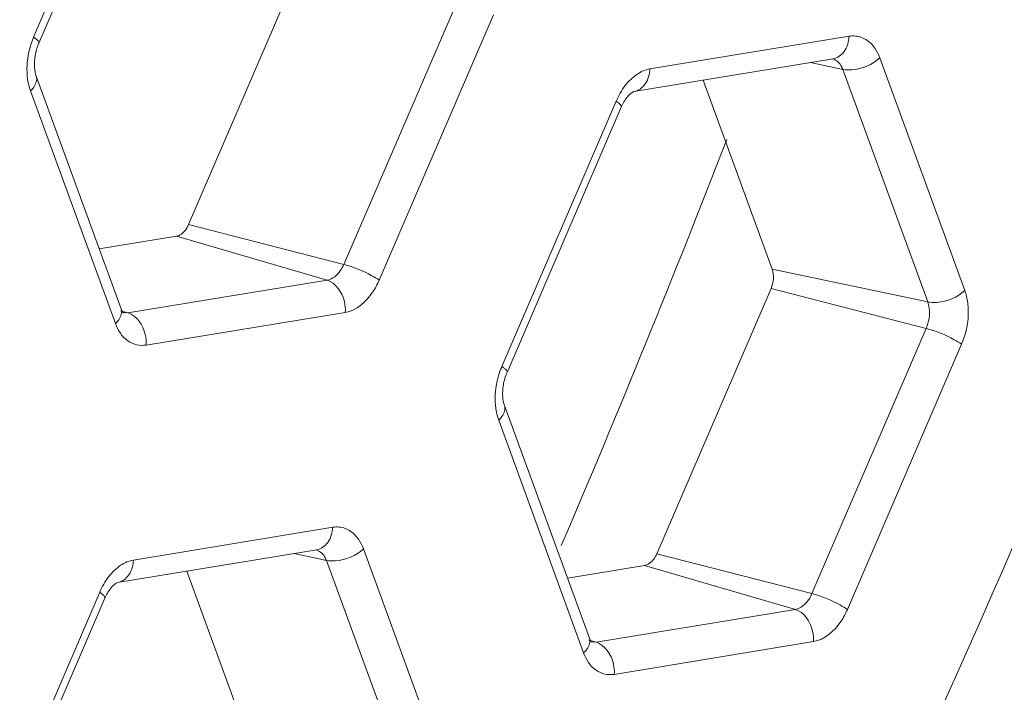
# Model space of a CAD drawing. Units: inches. Extents: x 0 to 415, y 0 to 292.
# Drawn here: x 395 to 398, y 99 to 101 of the extents above; entities that cross this region are included whole.
import ezdxf

# ---------------------------------------------------------------- set-up
doc = ezdxf.new("R2010")
doc.units = ezdxf.units.IN
doc.header["$MEASUREMENT"] = 0
doc.layers.add('Layer 1', color=7, linetype='Continuous')

# ---------------------------------------------------------------- blocks, each defined once
blk = doc.blocks.new('block 1572')
at = {"layer": 'Layer 1', "color": 7, "lineweight": 13}
blk.add_lwpolyline([(397.311, 99.1036), (396.8193, 99.0229)], dxfattribs=at)
blk = doc.blocks.new('block 1587')
at = {"layer": 'Layer 1', "color": 7, "lineweight": 13}
blk.add_lwpolyline([(397.2661, 99.183), (396.7744, 99.1023)], dxfattribs=at)
blk = doc.blocks.new('block 1600')
at = {"layer": 'Layer 1', "color": 7, "lineweight": 13}
blk.add_lwpolyline([(396.7037, 99.2604), (396.8941, 99.2917)], dxfattribs=at)
blk = doc.blocks.new('block 1609')
at = {"layer": 'Layer 1', "color": 7, "lineweight": 13}
blk.add_lwpolyline([(395.593, 99.2493), (396.0847, 99.33)], dxfattribs=at)
blk = doc.blocks.new('block 1618')
at = {"layer": 'Layer 1', "color": 7, "lineweight": 13}
blk.add_lwpolyline([(395.6325, 99.305), (396.1241, 99.3858)], dxfattribs=at)
blk = doc.blocks.new('block 1769')
at = {"layer": 'Layer 1', "color": 7, "lineweight": 13}
blk.add_lwpolyline([(396.1553, 99.9162), (395.6637, 99.8355)], dxfattribs=at)
blk = doc.blocks.new('block 1783')
at = {"layer": 'Layer 1', "color": 7, "lineweight": 13}
blk.add_lwpolyline([(396.1104, 99.9956), (395.6188, 99.9149)], dxfattribs=at)
blk = doc.blocks.new('block 1795')
at = {"layer": 'Layer 1', "color": 7, "lineweight": 13}
blk.add_lwpolyline([(395.548, 100.073), (395.7385, 100.1043)], dxfattribs=at)
blk = doc.blocks.new('block 1805')
at = {"layer": 'Layer 1', "color": 7, "lineweight": 13}
blk.add_lwpolyline([(396.8677, 100.461), (397.3594, 100.5418)], dxfattribs=at)
blk = doc.blocks.new('block 1815')
at = {"layer": 'Layer 1', "color": 7, "lineweight": 13}
blk.add_lwpolyline([(396.9072, 100.5168), (397.3988, 100.5975)], dxfattribs=at)
blk = doc.blocks.new('block 2115')
at = {"layer": 'Layer 1', "color": 7, "lineweight": 13}
blk.add_lwpolyline([(396.7744, 99.1023), (396.7611, 99.103)], dxfattribs=at)
blk = doc.blocks.new('block 2118')
at = {"layer": 'Layer 1', "color": 7, "lineweight": 13}
blk.add_lwpolyline([(395.6188, 99.9149), (395.6055, 99.9156)], dxfattribs=at)
blk = doc.blocks.new('block 2363')
at = {"layer": 'Layer 1', "color": 7, "lineweight": 13}
blk.add_lwpolyline([(396.1085, 99.3041), (396.029, 99.3209)], dxfattribs=at)
blk = doc.blocks.new('block 2546')
at = {"layer": 'Layer 1', "color": 7, "lineweight": 13}
blk.add_lwpolyline([(397.5929, 99.9419), (397.209, 100.0228)], dxfattribs=at)
blk = doc.blocks.new('block 2548')
at = {"layer": 'Layer 1', "color": 7, "lineweight": 13}
blk.add_lwpolyline([(397.3832, 100.5159), (397.3036, 100.5326)], dxfattribs=at)
blk = doc.blocks.new('block 2577')
at = {"layer": 'Layer 1', "color": 7, "lineweight": 13}
blk.add_lwpolyline([(397.3071, 99.2221), (396.9242, 99.3203)], dxfattribs=at)
blk = doc.blocks.new('block 2580')
at = {"layer": 'Layer 1', "color": 7, "lineweight": 13}
blk.add_lwpolyline([(396.1515, 100.0347), (395.7686, 100.1329)], dxfattribs=at)
blk = doc.blocks.new('block 2582')
at = {"layer": 'Layer 1', "color": 7, "lineweight": 13}
blk.add_lwpolyline([(397.5891, 99.8767), (397.2062, 99.975)], dxfattribs=at)
blk = doc.blocks.new('block 2594')
at = {"layer": 'Layer 1', "color": 7, "lineweight": 13}
blk.add_lwpolyline([(396.7744, 99.1023), (396.7564, 99.1075)], dxfattribs=at)
blk = doc.blocks.new('block 2596')
at = {"layer": 'Layer 1', "color": 7, "lineweight": 13}
blk.add_lwpolyline([(397.2661, 99.183), (396.8941, 99.2917)], dxfattribs=at)
blk = doc.blocks.new('block 2597')
at = {"layer": 'Layer 1', "color": 7, "lineweight": 13}
blk.add_lwpolyline([(395.6188, 99.9149), (395.6008, 99.9201)], dxfattribs=at)
blk = doc.blocks.new('block 2598')
at = {"layer": 'Layer 1', "color": 7, "lineweight": 13}
blk.add_lwpolyline([(396.1104, 99.9956), (395.7385, 100.1043)], dxfattribs=at)
blk = doc.blocks.new('block 3887')
at = {"layer": 'Layer 1', "color": 7, "lineweight": 13}
blk.add_lwpolyline([(395.9343, 98.8111), (395.764, 99.2774)], dxfattribs=at)
blk = doc.blocks.new('block 3889')
at = {"layer": 'Layer 1', "color": 7, "lineweight": 13}
blk.add_lwpolyline([(395.588, 99.8887), (395.3782, 100.4627)], dxfattribs=at)
blk = doc.blocks.new('block 3891')
at = {"layer": 'Layer 1', "color": 7, "lineweight": 13}
blk.add_lwpolyline([(395.6022, 99.9248), (395.3925, 100.4987)], dxfattribs=at)
blk = doc.blocks.new('block 3927')
at = {"layer": 'Layer 1', "color": 7, "lineweight": 13}
blk.add_lwpolyline([(395.386, 100.5953), (395.668, 101.25)], dxfattribs=at)
blk = doc.blocks.new('block 3931')
at = {"layer": 'Layer 1', "color": 7, "lineweight": 13}
blk.add_lwpolyline([(395.3988, 100.5804), (395.6808, 101.235)], dxfattribs=at)
blk = doc.blocks.new('block 3940')
at = {"layer": 'Layer 1', "color": 7, "lineweight": 13}
blk.add_lwpolyline([(395.7686, 100.1329), (396.0506, 100.7876)], dxfattribs=at)
blk = doc.blocks.new('block 3943')
at = {"layer": 'Layer 1', "color": 7, "lineweight": 13}
blk.add_lwpolyline([(395.267, 98.571), (395.549, 99.2256)], dxfattribs=at)
blk = doc.blocks.new('block 3946')
at = {"layer": 'Layer 1', "color": 7, "lineweight": 13}
blk.add_lwpolyline([(395.2798, 98.556), (395.5617, 99.2107)], dxfattribs=at)
blk = doc.blocks.new('block 3947')
at = {"layer": 'Layer 1', "color": 7, "lineweight": 13}
blk.add_lwpolyline([(396.4335, 100.6893), (396.1515, 100.0347)], dxfattribs=at)
blk = doc.blocks.new('block 3950')
at = {"layer": 'Layer 1', "color": 7, "lineweight": 13}
blk.add_lwpolyline([(396.5208, 100.6503), (396.2389, 99.9956)], dxfattribs=at)
blk = doc.blocks.new('block 3958')
at = {"layer": 'Layer 1', "color": 7, "lineweight": 13}
blk.add_lwpolyline([(396.5417, 99.7827), (396.8236, 100.4374)], dxfattribs=at)
blk = doc.blocks.new('block 3961')
at = {"layer": 'Layer 1', "color": 7, "lineweight": 13}
blk.add_lwpolyline([(396.5545, 99.7678), (396.8364, 100.4224)], dxfattribs=at)
blk = doc.blocks.new('block 3968')
at = {"layer": 'Layer 1', "color": 7, "lineweight": 13}
blk.add_lwpolyline([(396.9242, 99.3203), (397.2062, 99.975)], dxfattribs=at)
blk = doc.blocks.new('block 3973')
at = {"layer": 'Layer 1', "color": 7, "lineweight": 13}
blk.add_lwpolyline([(397.5891, 99.8767), (397.3071, 99.2221)], dxfattribs=at)
blk = doc.blocks.new('block 3974')
at = {"layer": 'Layer 1', "color": 7, "lineweight": 13}
blk.add_lwpolyline([(397.6764, 99.8377), (397.3945, 99.183)], dxfattribs=at)
blk = doc.blocks.new('block 3997')
at = {"layer": 'Layer 1', "color": 7, "lineweight": 13}
blk.add_lwpolyline([(396.1085, 99.3041), (396.3183, 98.7302)], dxfattribs=at)
blk = doc.blocks.new('block 3998')
at = {"layer": 'Layer 1', "color": 7, "lineweight": 13}
blk.add_lwpolyline([(396.1999, 99.3325), (396.4096, 98.7586)], dxfattribs=at)
blk = doc.blocks.new('block 4000')
at = {"layer": 'Layer 1', "color": 7, "lineweight": 13}
blk.add_lwpolyline([(396.7436, 99.0761), (396.5339, 99.6501)], dxfattribs=at)
blk = doc.blocks.new('block 4001')
at = {"layer": 'Layer 1', "color": 7, "lineweight": 13}
blk.add_lwpolyline([(396.7578, 99.1122), (396.5481, 99.6861)], dxfattribs=at)
blk = doc.blocks.new('block 4004')
at = {"layer": 'Layer 1', "color": 7, "lineweight": 13}
blk.add_lwpolyline([(397.209, 100.0228), (397.0386, 100.4891)], dxfattribs=at)
blk = doc.blocks.new('block 4007')
at = {"layer": 'Layer 1', "color": 7, "lineweight": 13}
blk.add_lwpolyline([(397.3832, 100.5159), (397.5929, 99.9419)], dxfattribs=at)
blk = doc.blocks.new('block 4008')
at = {"layer": 'Layer 1', "color": 7, "lineweight": 13}
blk.add_lwpolyline([(397.4745, 100.5443), (397.6842, 99.9703)], dxfattribs=at)
blk = doc.blocks.new('block 4129')
at = {"layer": 'Layer 1', "color": 7, "lineweight": 13}
blk.add_open_spline([(396.6885, 99.3412), (396.8304, 99.6728), (396.9666, 100.0067), (397.097, 100.343)], degree=3, dxfattribs=at)
blk = doc.blocks.new('block 4490')
at = {"layer": 'Layer 1', "color": 7, "lineweight": 13}
blk.add_open_spline([(396.5378, 99.773), (396.5336, 99.7616), (396.5304, 99.7498), (396.5283, 99.7379)], degree=3, dxfattribs=at)
blk = doc.blocks.new('block 4491')
at = {"layer": 'Layer 1', "color": 7, "lineweight": 13}
blk.add_open_spline([(395.3822, 100.5856), (395.378, 100.5742), (395.3748, 100.5624), (395.3726, 100.5505)], degree=3, dxfattribs=at)
blk = doc.blocks.new('block 4497')
at = {"layer": 'Layer 1', "color": 7, "lineweight": 13}
blk.add_open_spline([(396.5417, 99.7827), (396.5403, 99.7795), (396.539, 99.7762), (396.5378, 99.773)], degree=3, dxfattribs=at)
blk = doc.blocks.new('block 4498')
at = {"layer": 'Layer 1', "color": 7, "lineweight": 13}
blk.add_open_spline([(395.386, 100.5953), (395.3847, 100.5921), (395.3834, 100.5888), (395.3822, 100.5856)], degree=3, dxfattribs=at)
blk = doc.blocks.new('block 5105')
at = {"layer": 'Layer 1', "color": 7, "lineweight": 13}
blk.add_open_spline([(396.5481, 99.6861), (396.5456, 99.693), (396.5444, 99.7003), (396.5438, 99.7076)], degree=3, dxfattribs=at)
blk = doc.blocks.new('block 5106')
at = {"layer": 'Layer 1', "color": 7, "lineweight": 13}
blk.add_open_spline([(396.5438, 99.7076), (396.5431, 99.7174), (396.5438, 99.7275), (396.5454, 99.7372)], degree=3, dxfattribs=at)
blk = doc.blocks.new('block 5107')
at = {"layer": 'Layer 1', "color": 7, "lineweight": 13}
blk.add_open_spline([(396.5454, 99.7372), (396.5472, 99.7477), (396.5503, 99.758), (396.5545, 99.7678)], degree=3, dxfattribs=at)
blk = doc.blocks.new('block 5108')
at = {"layer": 'Layer 1', "color": 7, "lineweight": 13}
blk.add_open_spline([(396.8364, 100.4224), (396.8383, 100.4269), (396.8405, 100.4311), (396.8429, 100.4353), (396.8481, 100.4443), (396.8546, 100.4528), (396.863, 100.4586)], degree=3, knots=[0, 0, 0, 0, 1, 1, 1, 2, 2, 2, 2], dxfattribs=at)
blk = doc.blocks.new('block 5109')
at = {"layer": 'Layer 1', "color": 7, "lineweight": 13}
blk.add_lwpolyline([(396.863, 100.4586), (396.8677, 100.461)], dxfattribs=at)
blk = doc.blocks.new('block 5110')
at = {"layer": 'Layer 1', "color": 7, "lineweight": 13}
blk.add_lwpolyline([(396.7633, 99.1021), (396.7619, 99.104)], dxfattribs=at)
blk = doc.blocks.new('block 5111')
at = {"layer": 'Layer 1', "color": 7, "lineweight": 13}
blk.add_lwpolyline([(396.7619, 99.104), (396.7578, 99.1122)], dxfattribs=at)
blk = doc.blocks.new('block 5112')
at = {"layer": 'Layer 1', "color": 7, "lineweight": 13}
blk.add_open_spline([(395.3925, 100.4987), (395.39, 100.5056), (395.3887, 100.5129), (395.3882, 100.5202)], degree=3, dxfattribs=at)
blk = doc.blocks.new('block 5113')
at = {"layer": 'Layer 1', "color": 7, "lineweight": 13}
blk.add_open_spline([(395.3882, 100.5202), (395.3875, 100.53), (395.3881, 100.5401), (395.3898, 100.5498)], degree=3, dxfattribs=at)
blk = doc.blocks.new('block 5114')
at = {"layer": 'Layer 1', "color": 7, "lineweight": 13}
blk.add_open_spline([(395.3898, 100.5498), (395.3916, 100.5603), (395.3946, 100.5706), (395.3988, 100.5804)], degree=3, dxfattribs=at)
blk = doc.blocks.new('block 5117')
at = {"layer": 'Layer 1', "color": 7, "lineweight": 13}
blk.add_lwpolyline([(395.6077, 99.9146), (395.6062, 99.9166)], dxfattribs=at)
blk = doc.blocks.new('block 5118')
at = {"layer": 'Layer 1', "color": 7, "lineweight": 13}
blk.add_lwpolyline([(395.6062, 99.9166), (395.6022, 99.9248)], dxfattribs=at)
blk = doc.blocks.new('block 5142')
at = {"layer": 'Layer 1', "color": 7, "lineweight": 13}
blk.add_open_spline([(395.5617, 99.2107), (395.5636, 99.2151), (395.5658, 99.2194), (395.5682, 99.2236), (395.5734, 99.2325), (395.5799, 99.2411), (395.5884, 99.2469)], degree=3, knots=[0, 0, 0, 0, 1, 1, 1, 2, 2, 2, 2], dxfattribs=at)
blk = doc.blocks.new('block 5143')
at = {"layer": 'Layer 1', "color": 7, "lineweight": 13}
blk.add_lwpolyline([(395.5884, 99.2469), (395.593, 99.2493)], dxfattribs=at)
blk = doc.blocks.new('block 5876')
at = {"layer": 'Layer 1', "color": 7, "lineweight": 13}
blk.add_open_spline([(402.4119, 103.4203), (402.0647, 101.9892), (401.6268, 100.5783), (401.0993, 99.202), (400.5825, 97.8536), (399.9799, 96.5384), (399.2884, 95.271), (398.6243, 94.0538), (397.8782, 92.8806), (397.045, 91.7719), (396.2593, 90.7263), (395.396, 89.738), (394.4502, 88.8341), (393.5706, 87.9934), (392.6195, 87.2258), (391.5962, 86.5663), (390.6501, 85.9565), (389.6423, 85.4393), (388.584, 85.0548), (387.5981, 84.6966), (386.5684, 84.4537), (385.5219, 84.3617), (384.5222, 84.2737), (383.507, 84.3234), (382.527, 84.5207)], degree=3, knots=[0, 0, 0, 0, 1, 1, 1, 2, 2, 2, 3, 3, 3, 4, 4, 4, 5, 5, 5, 6, 6, 6, 7, 7, 7, 8, 8, 8, 8], dxfattribs=at)
blk = doc.blocks.new('block 5914')
at = {"layer": 'Layer 1', "color": 7, "lineweight": 13}
blk.add_open_spline([(395.7385, 100.1043), (395.7415, 100.1048), (395.7444, 100.1058), (395.7472, 100.1073), (395.757, 100.1126), (395.7642, 100.1227), (395.7686, 100.1329)], degree=3, knots=[0, 0, 0, 0, 1, 1, 1, 2, 2, 2, 2], dxfattribs=at)
blk = doc.blocks.new('block 5915')
at = {"layer": 'Layer 1', "color": 7, "lineweight": 13}
blk.add_open_spline([(397.2062, 99.975), (397.2125, 99.9896), (397.2145, 100.0078), (397.209, 100.0228)], degree=3, dxfattribs=at)
blk = doc.blocks.new('block 5916')
at = {"layer": 'Layer 1', "color": 7, "lineweight": 13}
blk.add_open_spline([(396.8941, 99.2917), (396.8971, 99.2922), (396.9001, 99.2932), (396.9028, 99.2947), (396.9127, 99.3), (396.9198, 99.3101), (396.9242, 99.3203)], degree=3, knots=[0, 0, 0, 0, 1, 1, 1, 2, 2, 2, 2], dxfattribs=at)
blk = doc.blocks.new('block 6190')
at = {"layer": 'Layer 1', "color": 7, "lineweight": 13}
blk.add_open_spline([(396.082, 99.3302), (396.091, 99.3284), (396.0989, 99.3217), (396.1039, 99.3139), (396.1058, 99.3108), (396.1073, 99.3075), (396.1085, 99.3041)], degree=3, knots=[0, 0, 0, 0, 1, 1, 1, 2, 2, 2, 2], dxfattribs=at)
blk = doc.blocks.new('block 6199')
at = {"layer": 'Layer 1', "color": 7, "lineweight": 13}
blk.add_open_spline([(397.3567, 100.5419), (397.3656, 100.5402), (397.3736, 100.5334), (397.3785, 100.5256), (397.3805, 100.5225), (397.382, 100.5192), (397.3832, 100.5159)], degree=3, knots=[0, 0, 0, 0, 1, 1, 1, 2, 2, 2, 2], dxfattribs=at)
blk = doc.blocks.new('block 6381')
at = {"layer": 'Layer 1', "color": 7, "lineweight": 13}
blk.add_open_spline([(396.5339, 99.6501), (396.5315, 99.6565), (396.5297, 99.6632), (396.5283, 99.6699), (396.5239, 99.6922), (396.5243, 99.7156), (396.5283, 99.7379)], degree=3, knots=[0, 0, 0, 0, 1, 1, 1, 2, 2, 2, 2], dxfattribs=at)
blk = doc.blocks.new('block 6382')
at = {"layer": 'Layer 1', "color": 7, "lineweight": 13}
blk.add_open_spline([(396.8193, 99.0229), (396.8042, 99.0204), (396.7874, 99.0243), (396.7744, 99.0331), (396.7595, 99.0432), (396.7496, 99.0596), (396.7436, 99.0761)], degree=3, knots=[0, 0, 0, 0, 1, 1, 1, 2, 2, 2, 2], dxfattribs=at)
blk = doc.blocks.new('block 6383')
at = {"layer": 'Layer 1', "color": 7, "lineweight": 13}
blk.add_open_spline([(399.3912, 100.6265), (398.6889, 98.709), (397.7871, 96.8519), (396.6792, 95.1333), (396.1551, 94.3203), (395.5849, 93.5382), (394.9648, 92.7969), (394.3774, 92.0947), (393.7454, 91.429), (393.0666, 90.8142), (392.4296, 90.2372), (391.7515, 89.705), (391.032, 89.2346), (390.3599, 88.7953), (389.6517, 88.4098), (388.9117, 88.0976), (388.2186, 87.8051), (387.4976, 87.5769), (386.7587, 87.4315), (386.0571, 87.2934), (385.3394, 87.23), (384.6265, 87.2529)], degree=3, knots=[0, 0, 0, 0, 1, 1, 1, 2, 2, 2, 3, 3, 3, 4, 4, 4, 5, 5, 5, 6, 6, 6, 7, 7, 7, 7], dxfattribs=at)
blk = doc.blocks.new('block 6384')
at = {"layer": 'Layer 1', "color": 7, "lineweight": 13}
blk.add_open_spline([(397.3945, 99.183), (397.39, 99.1726), (397.3848, 99.1627), (397.3783, 99.1532), (397.3622, 99.1297), (397.3385, 99.1082), (397.311, 99.1036)], degree=3, knots=[0, 0, 0, 0, 1, 1, 1, 2, 2, 2, 2], dxfattribs=at)
blk = doc.blocks.new('block 6385')
at = {"layer": 'Layer 1', "color": 7, "lineweight": 13}
blk.add_open_spline([(398.5711, 100.8321), (398.0461, 99.3988), (397.4105, 98.002), (396.6606, 96.6704), (396.2986, 96.0276), (395.9101, 95.4), (395.4949, 94.7922), (395.0935, 94.2045), (394.6671, 93.6353), (394.2096, 93.0841), (392.5842, 91.1255), (390.5658, 89.394), (388.2455, 88.3808)], degree=3, knots=[0, 0, 0, 0, 1, 1, 1, 2, 2, 2, 3, 3, 3, 4, 4, 4, 4], dxfattribs=at)
blk = doc.blocks.new('block 6387')
at = {"layer": 'Layer 1', "color": 7, "lineweight": 13}
blk.add_open_spline([(397.6842, 99.9703), (397.6878, 99.9605), (397.6902, 99.9503), (397.6915, 99.9399), (397.6961, 99.9055), (397.6901, 99.8693), (397.6764, 99.8377)], degree=3, knots=[0, 0, 0, 0, 1, 1, 1, 2, 2, 2, 2], dxfattribs=at)
blk = doc.blocks.new('block 6388')
at = {"layer": 'Layer 1', "color": 7, "lineweight": 13}
blk.add_open_spline([(397.3988, 100.5975), (397.4091, 100.5992), (397.4201, 100.5983), (397.4298, 100.5947)], degree=3, dxfattribs=at)
blk = doc.blocks.new('block 6389')
at = {"layer": 'Layer 1', "color": 7, "lineweight": 13}
blk.add_open_spline([(397.4298, 100.5947), (397.4348, 100.5928), (397.4395, 100.5903), (397.4438, 100.5873), (397.4582, 100.5771), (397.4685, 100.5608), (397.4745, 100.5443)], degree=3, knots=[0, 0, 0, 0, 1, 1, 1, 2, 2, 2, 2], dxfattribs=at)
blk = doc.blocks.new('block 6390')
at = {"layer": 'Layer 1', "color": 7, "lineweight": 13}
blk.add_open_spline([(396.8236, 100.4374), (396.8296, 100.4511), (396.8371, 100.4643), (396.8463, 100.4761)], degree=3, dxfattribs=at)
blk = doc.blocks.new('block 6391')
at = {"layer": 'Layer 1', "color": 7, "lineweight": 13}
blk.add_open_spline([(396.8463, 100.4761), (396.8545, 100.4867), (396.8643, 100.4963), (396.8754, 100.5037)], degree=3, dxfattribs=at)
blk = doc.blocks.new('block 6392')
at = {"layer": 'Layer 1', "color": 7, "lineweight": 13}
blk.add_open_spline([(396.8754, 100.5037), (396.8849, 100.5101), (396.8959, 100.5149), (396.9072, 100.5168)], degree=3, dxfattribs=at)
blk = doc.blocks.new('block 6393')
at = {"layer": 'Layer 1', "color": 7, "lineweight": 13}
blk.add_open_spline([(395.3782, 100.4627), (395.3759, 100.4691), (395.3741, 100.4758), (395.3727, 100.4825), (395.3682, 100.5048), (395.3686, 100.5282), (395.3726, 100.5505)], degree=3, knots=[0, 0, 0, 0, 1, 1, 1, 2, 2, 2, 2], dxfattribs=at)
blk = doc.blocks.new('block 6394')
at = {"layer": 'Layer 1', "color": 7, "lineweight": 13}
blk.add_open_spline([(395.6637, 99.8355), (395.6485, 99.833), (395.6317, 99.8369), (395.6187, 99.8457), (395.6039, 99.8558), (395.594, 99.8722), (395.588, 99.8887)], degree=3, knots=[0, 0, 0, 0, 1, 1, 1, 2, 2, 2, 2], dxfattribs=at)
blk = doc.blocks.new('block 6395')
at = {"layer": 'Layer 1', "color": 7, "lineweight": 13}
blk.add_open_spline([(396.2389, 99.9956), (396.2344, 99.9852), (396.2291, 99.9753), (396.2226, 99.9658), (396.2066, 99.9423), (396.1828, 99.9208), (396.1553, 99.9162)], degree=3, knots=[0, 0, 0, 0, 1, 1, 1, 2, 2, 2, 2], dxfattribs=at)
blk = doc.blocks.new('block 6485')
at = {"layer": 'Layer 1', "color": 7, "lineweight": 13}
blk.add_open_spline([(396.1241, 99.3858), (396.1344, 99.3875), (396.1454, 99.3865), (396.1552, 99.3829)], degree=3, dxfattribs=at)
blk = doc.blocks.new('block 6486')
at = {"layer": 'Layer 1', "color": 7, "lineweight": 13}
blk.add_open_spline([(396.1552, 99.3829), (396.1601, 99.3811), (396.1648, 99.3786), (396.1691, 99.3755), (396.1836, 99.3653), (396.1938, 99.3491), (396.1999, 99.3325)], degree=3, knots=[0, 0, 0, 0, 1, 1, 1, 2, 2, 2, 2], dxfattribs=at)
blk = doc.blocks.new('block 6487')
at = {"layer": 'Layer 1', "color": 7, "lineweight": 13}
blk.add_open_spline([(395.549, 99.2256), (395.5549, 99.2394), (395.5624, 99.2526), (395.5716, 99.2644)], degree=3, dxfattribs=at)
blk = doc.blocks.new('block 6488')
at = {"layer": 'Layer 1', "color": 7, "lineweight": 13}
blk.add_open_spline([(395.5716, 99.2644), (395.5798, 99.2749), (395.5896, 99.2846), (395.6007, 99.292)], degree=3, dxfattribs=at)
blk = doc.blocks.new('block 6489')
at = {"layer": 'Layer 1', "color": 7, "lineweight": 13}
blk.add_open_spline([(395.6007, 99.292), (395.6103, 99.2983), (395.6212, 99.3032), (395.6325, 99.305)], degree=3, dxfattribs=at)
blk = doc.blocks.new('block 7498')
at = {"layer": 'Layer 1', "color": 7, "lineweight": 13}
blk.add_open_spline([(399.9305, 100.423), (399.396, 98.9636), (398.7492, 97.5413), (397.9866, 96.185), (397.6184, 95.5301), (397.2232, 94.8906), (396.8011, 94.2712), (396.3927, 93.6721), (395.9592, 93.0918), (395.4941, 92.5296), (393.8403, 90.5308), (391.7881, 88.762), (389.4275, 87.7187)], degree=3, knots=[0, 0, 0, 0, 1, 1, 1, 2, 2, 2, 3, 3, 3, 4, 4, 4, 4], dxfattribs=at)
blk = doc.blocks.new('block 7648')
at = {"layer": 'Layer 1', "color": 7, "lineweight": 13}
blk.add_open_spline([(382.8298, 84.8694), (383.7757, 84.6706), (384.7571, 84.6153), (385.7243, 84.6944), (386.7408, 84.7775), (387.7417, 85.009), (388.7002, 85.3531), (389.7351, 85.7247), (390.7206, 86.2275), (391.6458, 86.821), (392.6516, 87.4662), (393.5862, 88.2186), (394.4505, 89.0428), (395.3834, 89.9322), (396.2344, 90.9054), (397.0091, 91.9351), (397.8324, 93.0294), (398.5694, 94.1876), (399.2254, 95.3894), (399.9093, 96.6423), (400.5053, 97.9426), (401.0162, 99.2757), (401.538, 100.6372), (401.9711, 102.033), (402.3144, 103.4487)], degree=3, knots=[0, 0, 0, 0, 1, 1, 1, 2, 2, 2, 3, 3, 3, 4, 4, 4, 5, 5, 5, 6, 6, 6, 7, 7, 7, 8, 8, 8, 8], dxfattribs=at)
blk = doc.blocks.new('block 7716')
at = {"layer": 'Layer 1', "color": 7, "lineweight": 13}
blk.add_open_spline([(398.4213, 100.8886), (397.9327, 99.5545), (397.3476, 98.2531), (396.6634, 97.0057), (396.011, 95.8163), (395.2684, 94.6761), (394.429, 93.6108), (393.6476, 92.6191), (392.7823, 91.6923), (391.8249, 90.8662), (390.9494, 90.1108), (389.9969, 89.4397), (388.976, 88.9035)], degree=3, knots=[0, 0, 0, 0, 1, 1, 1, 2, 2, 2, 3, 3, 3, 4, 4, 4, 4], dxfattribs=at)
blk = doc.blocks.new('block 7991')
at = {"layer": 'Layer 1', "color": 7, "lineweight": 13}
blk.add_open_spline([(396.5339, 99.6501), (396.5368, 99.6529), (396.5396, 99.6558), (396.542, 99.6593), (396.5474, 99.6671), (396.5513, 99.6775), (396.5481, 99.6861)], degree=3, knots=[0, 0, 0, 0, 1, 1, 1, 2, 2, 2, 2], dxfattribs=at)
blk = doc.blocks.new('block 7992')
at = {"layer": 'Layer 1', "color": 7, "lineweight": 13}
blk.add_open_spline([(396.5417, 99.7827), (396.5438, 99.7812), (396.5456, 99.7798), (396.5478, 99.778), (396.5513, 99.7752), (396.5561, 99.7715), (396.5545, 99.7678)], degree=3, knots=[0, 0, 0, 0, 1, 1, 1, 2, 2, 2, 2], dxfattribs=at)
blk = doc.blocks.new('block 7993')
at = {"layer": 'Layer 1', "color": 7, "lineweight": 13}
blk.add_open_spline([(396.8236, 100.4374), (396.8252, 100.4363), (396.8266, 100.4352), (396.8281, 100.434), (396.8312, 100.4317), (396.8343, 100.4291), (396.836, 100.4257)], degree=3, knots=[0, 0, 0, 0, 1, 1, 1, 2, 2, 2, 2], dxfattribs=at)
blk = doc.blocks.new('block 7994')
at = {"layer": 'Layer 1', "color": 7, "lineweight": 13}
blk.add_lwpolyline([(396.836, 100.4257), (396.8364, 100.4224)], dxfattribs=at)
blk = doc.blocks.new('block 7995')
at = {"layer": 'Layer 1', "color": 7, "lineweight": 13}
blk.add_open_spline([(396.9072, 100.5168), (396.9064, 100.5036), (396.903, 100.4901), (396.8949, 100.4792), (396.8883, 100.4701), (396.8785, 100.4628), (396.8677, 100.4611)], degree=3, knots=[0, 0, 0, 0, 1, 1, 1, 2, 2, 2, 2], dxfattribs=at)
blk = doc.blocks.new('block 7996')
at = {"layer": 'Layer 1', "color": 7, "lineweight": 13}
blk.add_open_spline([(397.3988, 100.5975), (397.398, 100.5844), (397.3946, 100.5708), (397.3866, 100.5599), (397.38, 100.5509), (397.3701, 100.5436), (397.3594, 100.5418)], degree=3, knots=[0, 0, 0, 0, 1, 1, 1, 2, 2, 2, 2], dxfattribs=at)
blk = doc.blocks.new('block 7997')
at = {"layer": 'Layer 1', "color": 7, "lineweight": 13}
blk.add_open_spline([(397.4745, 100.5443), (397.4564, 100.5271), (397.4309, 100.5167), (397.4057, 100.5147), (397.3981, 100.5141), (397.3905, 100.5143), (397.3832, 100.5159)], degree=3, knots=[0, 0, 0, 0, 1, 1, 1, 2, 2, 2, 2], dxfattribs=at)
blk = doc.blocks.new('block 7998')
at = {"layer": 'Layer 1', "color": 7, "lineweight": 13}
blk.add_open_spline([(397.6842, 99.9703), (397.6661, 99.9531), (397.6406, 99.9428), (397.6154, 99.9408), (397.6078, 99.9402), (397.6003, 99.9404), (397.5929, 99.9419)], degree=3, knots=[0, 0, 0, 0, 1, 1, 1, 2, 2, 2, 2], dxfattribs=at)
blk = doc.blocks.new('block 7999')
at = {"layer": 'Layer 1', "color": 7, "lineweight": 13}
blk.add_open_spline([(397.6764, 99.8377), (397.6707, 99.8418), (397.6646, 99.8453), (397.6583, 99.8487), (397.6364, 99.8607), (397.6132, 99.8705), (397.5891, 99.8767)], degree=3, knots=[0, 0, 0, 0, 1, 1, 1, 2, 2, 2, 2], dxfattribs=at)
blk = doc.blocks.new('block 8000')
at = {"layer": 'Layer 1', "color": 7, "lineweight": 13}
blk.add_open_spline([(397.3945, 99.183), (397.3887, 99.1871), (397.3826, 99.1907), (397.3764, 99.1941), (397.3545, 99.206), (397.3313, 99.2159), (397.3071, 99.2221)], degree=3, knots=[0, 0, 0, 0, 1, 1, 1, 2, 2, 2, 2], dxfattribs=at)
blk = doc.blocks.new('block 8001')
at = {"layer": 'Layer 1', "color": 7, "lineweight": 13}
blk.add_open_spline([(397.311, 99.1036), (397.3115, 99.1124), (397.3109, 99.121), (397.3088, 99.1298), (397.3033, 99.1527), (397.2879, 99.1767), (397.2661, 99.183)], degree=3, knots=[0, 0, 0, 0, 1, 1, 1, 2, 2, 2, 2], dxfattribs=at)
blk = doc.blocks.new('block 8002')
at = {"layer": 'Layer 1', "color": 7, "lineweight": 13}
blk.add_open_spline([(396.8193, 99.0229), (396.8198, 99.0316), (396.8192, 99.0402), (396.8171, 99.049), (396.8116, 99.0719), (396.7963, 99.0959), (396.7744, 99.1023)], degree=3, knots=[0, 0, 0, 0, 1, 1, 1, 2, 2, 2, 2], dxfattribs=at)
blk = doc.blocks.new('block 8003')
at = {"layer": 'Layer 1', "color": 7, "lineweight": 13}
blk.add_open_spline([(396.7436, 99.0761), (396.7466, 99.079), (396.7493, 99.0819), (396.7517, 99.0853), (396.7571, 99.0931), (396.761, 99.1036), (396.7578, 99.1122)], degree=3, knots=[0, 0, 0, 0, 1, 1, 1, 2, 2, 2, 2], dxfattribs=at)
blk = doc.blocks.new('block 8004')
at = {"layer": 'Layer 1', "color": 7, "lineweight": 13}
blk.add_open_spline([(395.3782, 100.4627), (395.3812, 100.4655), (395.3839, 100.4684), (395.3863, 100.4719), (395.3918, 100.4797), (395.3956, 100.4901), (395.3925, 100.4987)], degree=3, knots=[0, 0, 0, 0, 1, 1, 1, 2, 2, 2, 2], dxfattribs=at)
blk = doc.blocks.new('block 8005')
at = {"layer": 'Layer 1', "color": 7, "lineweight": 13}
blk.add_open_spline([(395.386, 100.5953), (395.3881, 100.5938), (395.3899, 100.5924), (395.3922, 100.5906), (395.3957, 100.5878), (395.4004, 100.5841), (395.3988, 100.5804)], degree=3, knots=[0, 0, 0, 0, 1, 1, 1, 2, 2, 2, 2], dxfattribs=at)
blk = doc.blocks.new('block 8013')
at = {"layer": 'Layer 1', "color": 7, "lineweight": 13}
blk.add_open_spline([(396.2389, 99.9956), (396.2331, 99.9997), (396.227, 100.0033), (396.2207, 100.0067), (396.1989, 100.0186), (396.1756, 100.0285), (396.1515, 100.0347)], degree=3, knots=[0, 0, 0, 0, 1, 1, 1, 2, 2, 2, 2], dxfattribs=at)
blk = doc.blocks.new('block 8014')
at = {"layer": 'Layer 1', "color": 7, "lineweight": 13}
blk.add_open_spline([(396.1553, 99.9162), (396.1558, 99.925), (396.1552, 99.9336), (396.1531, 99.9424), (396.1477, 99.9653), (396.1323, 99.9893), (396.1104, 99.9956)], degree=3, knots=[0, 0, 0, 0, 1, 1, 1, 2, 2, 2, 2], dxfattribs=at)
blk = doc.blocks.new('block 8015')
at = {"layer": 'Layer 1', "color": 7, "lineweight": 13}
blk.add_open_spline([(395.6637, 99.8355), (395.6642, 99.8442), (395.6636, 99.8528), (395.6615, 99.8616), (395.656, 99.8845), (395.6406, 99.9085), (395.6188, 99.9149)], degree=3, knots=[0, 0, 0, 0, 1, 1, 1, 2, 2, 2, 2], dxfattribs=at)
blk = doc.blocks.new('block 8016')
at = {"layer": 'Layer 1', "color": 7, "lineweight": 13}
blk.add_open_spline([(395.588, 99.8887), (395.5909, 99.8916), (395.5936, 99.8945), (395.5961, 99.8979), (395.6015, 99.9057), (395.6053, 99.9162), (395.6022, 99.9248)], degree=3, knots=[0, 0, 0, 0, 1, 1, 1, 2, 2, 2, 2], dxfattribs=at)
blk = doc.blocks.new('block 8066')
at = {"layer": 'Layer 1', "color": 7, "lineweight": 13}
blk.add_open_spline([(395.549, 99.2256), (395.5505, 99.2246), (395.5519, 99.2234), (395.5534, 99.2223), (395.5565, 99.2199), (395.5596, 99.2174), (395.5613, 99.2139)], degree=3, knots=[0, 0, 0, 0, 1, 1, 1, 2, 2, 2, 2], dxfattribs=at)
blk = doc.blocks.new('block 8067')
at = {"layer": 'Layer 1', "color": 7, "lineweight": 13}
blk.add_lwpolyline([(395.5613, 99.2139), (395.5618, 99.2107)], dxfattribs=at)
blk = doc.blocks.new('block 8068')
at = {"layer": 'Layer 1', "color": 7, "lineweight": 13}
blk.add_open_spline([(395.6325, 99.305), (395.6317, 99.2919), (395.6283, 99.2783), (395.6203, 99.2674), (395.6136, 99.2584), (395.6038, 99.2511), (395.593, 99.2493)], degree=3, knots=[0, 0, 0, 0, 1, 1, 1, 2, 2, 2, 2], dxfattribs=at)
blk = doc.blocks.new('block 8071')
at = {"layer": 'Layer 1', "color": 7, "lineweight": 13}
blk.add_open_spline([(396.1241, 99.3858), (396.1234, 99.3726), (396.12, 99.3591), (396.1119, 99.3482), (396.1053, 99.3391), (396.0955, 99.3318), (396.0847, 99.3301)], degree=3, knots=[0, 0, 0, 0, 1, 1, 1, 2, 2, 2, 2], dxfattribs=at)
blk = doc.blocks.new('block 8074')
at = {"layer": 'Layer 1', "color": 7, "lineweight": 13}
blk.add_open_spline([(396.1999, 99.3325), (396.1818, 99.3153), (396.1562, 99.3049), (396.131, 99.303), (396.1234, 99.3024), (396.1159, 99.3026), (396.1085, 99.3041)], degree=3, knots=[0, 0, 0, 0, 1, 1, 1, 2, 2, 2, 2], dxfattribs=at)
blk = doc.blocks.new('block 8541')
at = {"layer": 'Layer 1', "color": 7, "lineweight": 13}
blk.add_open_spline([(396.1515, 100.0347), (396.1493, 100.0295), (396.1467, 100.0247), (396.1435, 100.02), (396.1357, 100.0084), (396.124, 99.9978), (396.1104, 99.9956)], degree=3, knots=[0, 0, 0, 0, 1, 1, 1, 2, 2, 2, 2], dxfattribs=at)
blk = doc.blocks.new('block 8558')
at = {"layer": 'Layer 1', "color": 7, "lineweight": 13}
blk.add_open_spline([(397.5929, 99.9419), (397.5947, 99.9371), (397.5958, 99.9321), (397.5965, 99.927), (397.5987, 99.9101), (397.5958, 99.8923), (397.5891, 99.8767)], degree=3, knots=[0, 0, 0, 0, 1, 1, 1, 2, 2, 2, 2], dxfattribs=at)
blk = doc.blocks.new('block 8561')
at = {"layer": 'Layer 1', "color": 7, "lineweight": 13}
blk.add_open_spline([(397.3071, 99.2221), (397.3049, 99.2169), (397.3024, 99.2121), (397.2992, 99.2074), (397.2913, 99.1958), (397.2796, 99.1853), (397.2661, 99.183)], degree=3, knots=[0, 0, 0, 0, 1, 1, 1, 2, 2, 2, 2], dxfattribs=at)
blk = doc.blocks.new('block 1111')
at = {"layer": 'Layer 1'}
for name in ['block 7648', 'block 5876', 'block 3927', 'block 3931', 'block 7716', 'block 6385', 'block 3940', 'block 3947', 'block 3950', 'block 6383', 'block 4498', 'block 8005', 'block 1815', 'block 7996', 'block 6388', 'block 6389', 'block 4491', 'block 5114', 'block 6393', 'block 5113', 'block 6199', 'block 7997', 'block 4008', 'block 5112', 'block 1805', 'block 2548', 'block 8004', 'block 3891', 'block 6391', 'block 7995', 'block 6392', 'block 4007', 'block 6390', 'block 4004', 'block 3889', 'block 5108', 'block 5109', 'block 7498', 'block 3958', 'block 3961', 'block 7993', 'block 7994', 'block 4129', 'block 5914', 'block 2580', 'block 1795', 'block 2598', 'block 8541', 'block 8013', 'block 5915', 'block 2546', 'block 1783', 'block 8014', 'block 6395', 'block 3968', 'block 2582', 'block 7998', 'block 6387', 'block 8558', 'block 8016', 'block 2597', 'block 5118', 'block 2118', 'block 5117', 'block 8015', 'block 1769', 'block 6394', 'block 3973', 'block 7999', 'block 3974', 'block 4490', 'block 4497', 'block 7992', 'block 5107', 'block 6381', 'block 5106', 'block 5105', 'block 7991', 'block 4001', 'block 4000', 'block 1618', 'block 8071', 'block 6485', 'block 6486', 'block 1609', 'block 6190', 'block 8074', 'block 3998', 'block 8068', 'block 6489', 'block 2363', 'block 3997', 'block 5916', 'block 2577', 'block 6488', 'block 1600', 'block 2596', 'block 6487', 'block 3887', 'block 5142', 'block 5143', 'block 3943', 'block 3946', 'block 8066', 'block 8067', 'block 8561', 'block 8000', 'block 1587', 'block 8001', 'block 6384', 'block 8003', 'block 5111', 'block 2594', 'block 2115', 'block 5110', 'block 8002', 'block 1572', 'block 6382']:
    blk.add_blockref(name, (0, 0), dxfattribs=at)

msp = doc.modelspace()

# ---------------------------------------------------------------- block references
at = {"layer": 'Layer 1'}
msp.add_blockref('block 1111', (0, 0), dxfattribs=at)

doc.saveas('drawing.dxf')
